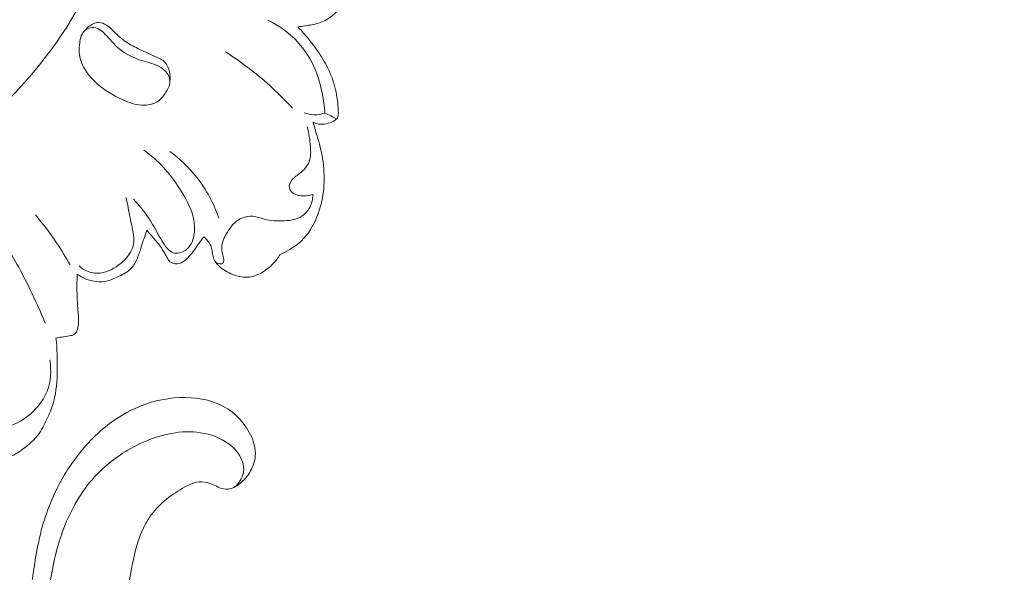
# Model space of a CAD drawing. Units: centimetres. Extents: x 1252 to 2090, y -610 to 42.
# Drawn here: x 1370 to 1381, y -191 to -185 of the extents above; entities that cross this region are included whole.
import ezdxf

# ---------------------------------------------------------------- set-up
doc = ezdxf.new("R2010")
doc.units = ezdxf.units.CM
doc.header["$MEASUREMENT"] = 0
doc.layers.add('layer 1', color=7, linetype='Continuous')

msp = doc.modelspace()

# ---------------------------------------------------------------- linework, layer by layer
at = {"layer": 'layer 1', "color": 250, "lineweight": 20}
for points, knots in [([(1368.32801, -175.65781), (1368.39226, -175.70355), (1368.45552, -175.75094), (1368.51727, -175.80003), (1368.51727, -175.80003), (1368.70737, -175.95121), (1368.88416, -176.11932), (1369.05065, -176.29616), (1369.05065, -176.29616), (1369.26241, -176.52118), (1369.45759, -176.76041), (1369.64599, -177.00667), (1369.64599, -177.00667), (1369.93101, -177.37916), (1370.20058, -177.7678), (1370.39872, -178.18979), (1370.39872, -178.18979), (1370.51301, -178.43328), (1370.60354, -178.68801), (1370.69566, -178.94265), (1370.69566, -178.94265), (1370.80409, -179.24209), (1370.91474, -179.5416), (1370.98352, -179.84973), (1370.98352, -179.84973), (1371.07683, -180.26779), (1371.09296, -180.7017), (1371.11383, -181.13452), (1371.11383, -181.13452), (1371.13263, -181.5245), (1371.15539, -181.91373), (1371.12146, -182.29815), (1371.12146, -182.29815), (1371.08608, -182.70019), (1370.98879, -183.09703), (1370.88222, -183.49142), (1370.88222, -183.49142), (1370.78697, -183.84396), (1370.6843, -184.19464), (1370.52852, -184.52006), (1370.52852, -184.52006), (1370.2815, -185.03628), (1369.90105, -185.48909), (1369.48688, -185.89583), (1369.48688, -185.89583), (1369.20109, -186.17656), (1368.89915, -186.43541), (1368.56726, -186.65249), (1368.56726, -186.65249), (1368.30757, -186.82225), (1368.02961, -186.96646), (1367.73971, -187.08023), (1367.73971, -187.08023), (1367.34595, -187.2346), (1366.93018, -187.33269), (1366.50874, -187.37301), (1366.50874, -187.37301), (1366.22675, -187.39995), (1365.9422, -187.401), (1365.66219, -187.35911), (1365.66219, -187.35911), (1365.42211, -187.32323), (1365.18535, -187.25579), (1364.9659, -187.15466), (1364.9659, -187.15466), (1364.80311, -187.07967), (1364.64983, -186.98609), (1364.51314, -186.86346), (1364.51314, -186.86346), (1364.40323, -186.76477), (1364.30401, -186.6473), (1364.25829, -186.5131), (1364.25829, -186.5131), (1364.2072, -186.36299), (1364.22309, -186.19203), (1364.25414, -186.02838), (1364.25414, -186.02838), (1364.27216, -185.93303), (1364.29524, -185.84028), (1364.33999, -185.75956), (1364.33999, -185.75956), (1364.38138, -185.68474), (1364.44132, -185.62023), (1364.5122, -185.56269), (1364.5122, -185.56269), (1364.54353, -185.53726), (1364.57695, -185.51312), (1364.61334, -185.50683), (1364.61334, -185.50683), (1364.65756, -185.49916), (1364.70626, -185.51778), (1364.74962, -185.54092), (1364.74962, -185.54092), (1364.84701, -185.59278), (1364.9182, -185.66735), (1364.9976, -185.73501), (1364.9976, -185.73501), (1365.14488, -185.86051), (1365.32049, -185.96217), (1365.5072, -186.02029), (1365.5072, -186.02029), (1365.69402, -186.0785), (1365.89205, -186.09306), (1366.08811, -186.0849), (1366.08811, -186.0849), (1366.35283, -186.07392), (1366.61387, -186.02169), (1366.86256, -185.93393), (1366.86256, -185.93393), (1367.0518, -185.86728), (1367.23381, -185.78011), (1367.40422, -185.67512)], [0, 0, 0, 0, 0.03448276, 0.03448276, 0.03448276, 0.03448276, 0.06896552, 0.06896552, 0.06896552, 0.06896552, 0.10344828, 0.10344828, 0.10344828, 0.10344828, 0.13793103, 0.13793103, 0.13793103, 0.13793103, 0.17241379, 0.17241379, 0.17241379, 0.17241379, 0.20689655, 0.20689655, 0.20689655, 0.20689655, 0.24137931, 0.24137931, 0.24137931, 0.24137931, 0.27586207, 0.27586207, 0.27586207, 0.27586207, 0.31034483, 0.31034483, 0.31034483, 0.31034483, 0.34482759, 0.34482759, 0.34482759, 0.34482759, 0.37931034, 0.37931034, 0.37931034, 0.37931034, 0.4137931, 0.4137931, 0.4137931, 0.4137931, 0.44827586, 0.44827586, 0.44827586, 0.44827586, 0.48275862, 0.48275862, 0.48275862, 0.48275862, 0.51724138, 0.51724138, 0.51724138, 0.51724138, 0.55172414, 0.55172414, 0.55172414, 0.55172414, 0.5862069, 0.5862069, 0.5862069, 0.5862069, 0.62068966, 0.62068966, 0.62068966, 0.62068966, 0.65517241, 0.65517241, 0.65517241, 0.65517241, 0.68965517, 0.68965517, 0.68965517, 0.68965517, 0.72413793, 0.72413793, 0.72413793, 0.72413793, 0.75862069, 0.75862069, 0.75862069, 0.75862069, 0.79310345, 0.79310345, 0.79310345, 0.79310345, 0.82758621, 0.82758621, 0.82758621, 0.82758621, 0.86206897, 0.86206897, 0.86206897, 0.86206897, 0.89655172, 0.89655172, 0.89655172, 0.89655172, 0.93103448, 0.93103448, 0.93103448, 0.93103448, 1, 1, 1, 1]), ([(1365.60882, -186.04755), (1365.76917, -186.09363), (1365.93414, -186.1267), (1366.10039, -186.14247), (1366.10039, -186.14247), (1366.42611, -186.17321), (1366.75654, -186.13705), (1367.07823, -186.06384), (1367.07823, -186.06384), (1367.4522, -185.97869), (1367.81434, -185.84335), (1368.14015, -185.64687), (1368.14015, -185.64687), (1368.55211, -185.39855), (1368.90621, -185.05251), (1369.19541, -184.66329), (1369.19541, -184.66329), (1369.47247, -184.29042), (1369.69004, -183.87784), (1369.85006, -183.44608), (1369.85006, -183.44608), (1370.08086, -182.82334), (1370.19205, -182.16049), (1370.23303, -181.48973), (1370.23303, -181.48973), (1370.27939, -180.73159), (1370.23619, -179.96341), (1370.01129, -179.2474), (1370.01129, -179.2474), (1369.84027, -178.70307), (1369.56426, -178.18878), (1369.22617, -177.72501), (1369.22617, -177.72501), (1368.98579, -177.39532), (1368.71398, -177.09116), (1368.4135, -176.81847)], [0, 0, 0, 0, 0.1, 0.1, 0.1, 0.1, 0.2, 0.2, 0.2, 0.2, 0.3, 0.3, 0.3, 0.3, 0.4, 0.4, 0.4, 0.4, 0.5, 0.5, 0.5, 0.5, 0.6, 0.6, 0.6, 0.6, 0.7, 0.7, 0.7, 0.7, 0.8, 0.8, 0.8, 0.8, 1, 1, 1, 1]), ([(1373.00394, -184.89202), (1373.03258, -184.88849), (1373.06107, -184.88408), (1373.08967, -184.87986), (1373.08967, -184.87986), (1373.14129, -184.87205), (1373.19333, -184.86442), (1373.24298, -184.84882), (1373.24298, -184.84882), (1373.29706, -184.83185), (1373.34826, -184.80533), (1373.39429, -184.77091), (1373.39429, -184.77091), (1373.44261, -184.73485), (1373.485, -184.69003), (1373.51344, -184.63803), (1373.51344, -184.63803), (1373.53619, -184.5965), (1373.54995, -184.55029), (1373.55944, -184.50314), (1373.55944, -184.50314), (1373.57862, -184.40882), (1373.58085, -184.31081), (1373.56135, -184.21781), (1373.56135, -184.21781), (1373.54832, -184.15598), (1373.5257, -184.09623), (1373.50203, -184.03734), (1373.50203, -184.03734), (1373.49262, -184.01406), (1373.48311, -183.99089), (1373.47459, -183.96736), (1373.47459, -183.96736), (1373.45739, -183.9195), (1373.4442, -183.87001), (1373.43419, -183.82012)], [0, 0, 0, 0, 0.1, 0.1, 0.1, 0.1, 0.2, 0.2, 0.2, 0.2, 0.3, 0.3, 0.3, 0.3, 0.4, 0.4, 0.4, 0.4, 0.5, 0.5, 0.5, 0.5, 0.6, 0.6, 0.6, 0.6, 0.7, 0.7, 0.7, 0.7, 0.8, 0.8, 0.8, 0.8, 1, 1, 1, 1]), ([(1371.51726, -185.52272), (1371.52232, -185.48675), (1371.52072, -185.45018), (1371.51323, -185.41386), (1371.51323, -185.41386), (1371.50542, -185.37546), (1371.4908, -185.33717), (1371.46617, -185.309), (1371.46617, -185.309), (1371.43348, -185.27179), (1371.38311, -185.25217), (1371.33529, -185.2315), (1371.33529, -185.2315), (1371.26978, -185.20327), (1371.20906, -185.17296), (1371.14683, -185.14263), (1371.14683, -185.14263), (1371.09523, -185.11748), (1371.04261, -185.09208), (1370.99584, -185.05893), (1370.99584, -185.05893), (1370.94164, -185.0204), (1370.89531, -184.97119), (1370.84678, -184.92552), (1370.84678, -184.92552), (1370.82598, -184.90603), (1370.8049, -184.88706), (1370.78042, -184.8714), (1370.78042, -184.8714), (1370.75437, -184.85463), (1370.72463, -184.84149), (1370.69443, -184.84069), (1370.69443, -184.84069), (1370.67175, -184.84005), (1370.64878, -184.84634), (1370.62731, -184.85584), (1370.62731, -184.85584), (1370.58887, -184.87288), (1370.55543, -184.90003), (1370.53107, -184.93315)], [0, 0, 0, 0, 0.09090909, 0.09090909, 0.09090909, 0.09090909, 0.18181818, 0.18181818, 0.18181818, 0.18181818, 0.27272727, 0.27272727, 0.27272727, 0.27272727, 0.36363636, 0.36363636, 0.36363636, 0.36363636, 0.45454545, 0.45454545, 0.45454545, 0.45454545, 0.54545455, 0.54545455, 0.54545455, 0.54545455, 0.63636364, 0.63636364, 0.63636364, 0.63636364, 0.72727273, 0.72727273, 0.72727273, 0.72727273, 0.81818182, 0.81818182, 0.81818182, 0.81818182, 1, 1, 1, 1]), ([(1373.31996, -185.89598), (1373.3168, -185.8567), (1373.31235, -185.8176), (1373.3069, -185.77855), (1373.3069, -185.77855), (1373.28825, -185.64473), (1373.2586, -185.51137), (1373.20614, -185.38669), (1373.20614, -185.38669), (1373.15706, -185.26992), (1373.08789, -185.16077), (1373.00164, -185.06727), (1373.00164, -185.06727), (1372.9037, -184.96114), (1372.78373, -184.87508), (1372.65465, -184.8125)], [0, 0, 0, 0, 0.2, 0.2, 0.2, 0.2, 0.4, 0.4, 0.4, 0.4, 0.6, 0.6, 0.6, 0.6, 1, 1, 1, 1]), ([(1371.4729, -185.65311), (1371.44797, -185.69177), (1371.41991, -185.72832), (1371.38358, -185.75394), (1371.38358, -185.75394), (1371.32995, -185.79182), (1371.25839, -185.80624), (1371.19086, -185.80278), (1371.19086, -185.80278), (1371.11478, -185.79883), (1371.04396, -185.77212), (1370.97538, -185.74117), (1370.97538, -185.74117), (1370.84997, -185.68469), (1370.73213, -185.61402), (1370.63351, -185.51495), (1370.63351, -185.51495), (1370.56124, -185.44235), (1370.49925, -185.35441), (1370.4761, -185.25902), (1370.4761, -185.25902), (1370.46251, -185.20284), (1370.46229, -185.14415), (1370.4702, -185.08236), (1370.4702, -185.08236), (1370.47764, -185.02431), (1370.49233, -184.96362), (1370.53546, -184.92948), (1370.53546, -184.92948), (1370.56272, -184.90791), (1370.60143, -184.89697), (1370.63619, -184.90019), (1370.63619, -184.90019), (1370.69462, -184.9056), (1370.74232, -184.95102), (1370.78399, -184.99601), (1370.78399, -184.99601), (1370.82375, -185.0391), (1370.85806, -185.08172), (1370.8985, -185.11957), (1370.8985, -185.11957), (1370.97153, -185.18801), (1371.06445, -185.24064), (1371.16151, -185.27369), (1371.16151, -185.27369), (1371.23647, -185.29924), (1371.31384, -185.31313), (1371.3848, -185.34874), (1371.3848, -185.34874), (1371.42643, -185.36969), (1371.4657, -185.39808), (1371.49023, -185.43788), (1371.49023, -185.43788), (1371.51164, -185.47246), (1371.52175, -185.51574), (1371.5159, -185.55506), (1371.5159, -185.55506), (1371.5107, -185.59023), (1371.49279, -185.62236), (1371.4729, -185.65311)], [0, 0, 0, 0, 0.0625, 0.0625, 0.0625, 0.0625, 0.125, 0.125, 0.125, 0.125, 0.1875, 0.1875, 0.1875, 0.1875, 0.25, 0.25, 0.25, 0.25, 0.3125, 0.3125, 0.3125, 0.3125, 0.375, 0.375, 0.375, 0.375, 0.4375, 0.4375, 0.4375, 0.4375, 0.5, 0.5, 0.5, 0.5, 0.5625, 0.5625, 0.5625, 0.5625, 0.625, 0.625, 0.625, 0.625, 0.6875, 0.6875, 0.6875, 0.6875, 0.75, 0.75, 0.75, 0.75, 0.8125, 0.8125, 0.8125, 0.8125, 0.875, 0.875, 0.875, 0.875, 1, 1, 1, 1]), ([(1373.18426, -186.0002), (1373.20413, -186.01083), (1373.22586, -186.01894), (1373.2481, -186.02241), (1373.2481, -186.02241), (1373.27753, -186.02696), (1373.30788, -186.02363), (1373.33709, -186.01777), (1373.33709, -186.01777), (1373.36342, -186.01249), (1373.38892, -186.00514), (1373.41352, -185.99275), (1373.41352, -185.99275), (1373.4319, -185.98353), (1373.44982, -185.97154), (1373.46048, -185.95557), (1373.46048, -185.95557), (1373.47712, -185.93063), (1373.47624, -185.89602), (1373.47458, -185.86336), (1373.47458, -185.86336), (1373.47256, -185.8214), (1373.46915, -185.78284), (1373.4639, -185.74388), (1373.4639, -185.74388), (1373.45315, -185.66318), (1373.43438, -185.58076), (1373.40732, -185.50214), (1373.40732, -185.50214), (1373.39205, -185.45798), (1373.37424, -185.41507), (1373.3539, -185.37321), (1373.3539, -185.37321), (1373.31881, -185.30108), (1373.27642, -185.2324), (1373.23049, -185.16643), (1373.23049, -185.16643), (1373.1907, -185.10932), (1373.14821, -185.05416), (1373.10326, -185.00126), (1373.10326, -185.00126), (1373.07136, -184.9637), (1373.03831, -184.92722), (1373.00394, -184.89202)], [0, 0, 0, 0, 0.08333333, 0.08333333, 0.08333333, 0.08333333, 0.16666667, 0.16666667, 0.16666667, 0.16666667, 0.25, 0.25, 0.25, 0.25, 0.33333333, 0.33333333, 0.33333333, 0.33333333, 0.41666667, 0.41666667, 0.41666667, 0.41666667, 0.5, 0.5, 0.5, 0.5, 0.58333333, 0.58333333, 0.58333333, 0.58333333, 0.66666667, 0.66666667, 0.66666667, 0.66666667, 0.75, 0.75, 0.75, 0.75, 0.83333333, 0.83333333, 0.83333333, 0.83333333, 1, 1, 1, 1]), ([(1372.16404, -185.18085), (1372.26514, -185.24621), (1372.3634, -185.31605), (1372.45831, -185.3902), (1372.45831, -185.3902), (1372.63111, -185.52519), (1372.79315, -185.67455), (1372.94205, -185.83541)], [0, 0, 0, 0, 0.33333333, 0.33333333, 0.33333333, 0.33333333, 1, 1, 1, 1]), ([(1373.07704, -185.88952), (1373.11424, -185.90352), (1373.15382, -185.91206), (1373.19369, -185.91358), (1373.19369, -185.91358), (1373.23636, -185.91522), (1373.27945, -185.90873), (1373.31996, -185.89598)], [0, 0, 0, 0, 0.33333333, 0.33333333, 0.33333333, 0.33333333, 1, 1, 1, 1]), ([(1372.79693, -187.54177), (1372.83304, -187.52427), (1372.86793, -187.50465), (1372.90245, -187.48394), (1372.90245, -187.48394), (1372.94876, -187.45602), (1372.99425, -187.42614), (1373.03447, -187.39026), (1373.03447, -187.39026), (1373.0807, -187.34922), (1373.12003, -187.30018), (1373.15304, -187.2476), (1373.15304, -187.2476), (1373.19693, -187.17775), (1373.22953, -187.10166), (1373.25407, -187.02305), (1373.25407, -187.02305), (1373.2835, -186.92922), (1373.3014, -186.83197), (1373.30774, -186.73392), (1373.30774, -186.73392), (1373.31436, -186.63063), (1373.30831, -186.52651), (1373.29197, -186.42441), (1373.29197, -186.42441), (1373.27756, -186.33451), (1373.25521, -186.24599), (1373.22826, -186.15915), (1373.22826, -186.15915), (1373.21944, -186.13062), (1373.21002, -186.10234), (1373.20199, -186.07357), (1373.20199, -186.07357), (1373.19532, -186.04932), (1373.18954, -186.02483), (1373.18426, -186.0002)], [0, 0, 0, 0, 0.1, 0.1, 0.1, 0.1, 0.2, 0.2, 0.2, 0.2, 0.3, 0.3, 0.3, 0.3, 0.4, 0.4, 0.4, 0.4, 0.5, 0.5, 0.5, 0.5, 0.6, 0.6, 0.6, 0.6, 0.7, 0.7, 0.7, 0.7, 0.8, 0.8, 0.8, 0.8, 1, 1, 1, 1]), ([(1373.17719, -186.84043), (1373.1445, -186.85161), (1373.11023, -186.85657), (1373.075, -186.85708), (1373.075, -186.85708), (1373.03086, -186.85773), (1372.98511, -186.85156), (1372.94946, -186.82514), (1372.94946, -186.82514), (1372.92892, -186.80995), (1372.91158, -186.78815), (1372.90692, -186.76388), (1372.90692, -186.76388), (1372.90212, -186.73903), (1372.91069, -186.71156), (1372.92417, -186.68922), (1372.92417, -186.68922), (1372.94778, -186.65023), (1372.98645, -186.62687), (1373.02262, -186.59856), (1373.02262, -186.59856), (1373.07342, -186.55864), (1373.11912, -186.50891), (1373.13938, -186.45079), (1373.13938, -186.45079), (1373.15731, -186.39913), (1373.1553, -186.34064), (1373.15099, -186.2838), (1373.15099, -186.2838), (1373.14506, -186.20501), (1373.1349, -186.12919), (1373.11174, -186.05554)], [0, 0, 0, 0, 0.11111111, 0.11111111, 0.11111111, 0.11111111, 0.22222222, 0.22222222, 0.22222222, 0.22222222, 0.33333333, 0.33333333, 0.33333333, 0.33333333, 0.44444444, 0.44444444, 0.44444444, 0.44444444, 0.55555556, 0.55555556, 0.55555556, 0.55555556, 0.66666667, 0.66666667, 0.66666667, 0.66666667, 0.77777778, 0.77777778, 0.77777778, 0.77777778, 1, 1, 1, 1]), ([(1371.09389, -186.89444), (1371.15119, -186.95442), (1371.2049, -187.01811), (1371.25209, -187.08661), (1371.25209, -187.08661), (1371.29774, -187.15289), (1371.33735, -187.22365), (1371.37597, -187.29296), (1371.37597, -187.29296), (1371.40168, -187.3391), (1371.42696, -187.38467), (1371.45903, -187.43003), (1371.45903, -187.43003), (1371.4851, -187.46703), (1371.51576, -187.50386), (1371.55594, -187.51738), (1371.55594, -187.51738), (1371.60032, -187.53244), (1371.65651, -187.51885), (1371.69789, -187.49052), (1371.69789, -187.49052), (1371.75563, -187.45109), (1371.78469, -187.38283), (1371.79735, -187.31505), (1371.79735, -187.31505), (1371.83305, -187.12377), (1371.73875, -186.93628), (1371.63023, -186.77059), (1371.63023, -186.77059), (1371.51421, -186.59352), (1371.38195, -186.44127), (1371.21579, -186.32492)], [0, 0, 0, 0, 0.11111111, 0.11111111, 0.11111111, 0.11111111, 0.22222222, 0.22222222, 0.22222222, 0.22222222, 0.33333333, 0.33333333, 0.33333333, 0.33333333, 0.44444444, 0.44444444, 0.44444444, 0.44444444, 0.55555556, 0.55555556, 0.55555556, 0.55555556, 0.66666667, 0.66666667, 0.66666667, 0.66666667, 0.77777778, 0.77777778, 0.77777778, 0.77777778, 1, 1, 1, 1]), ([(1371.51732, -186.33978), (1371.63317, -186.42559), (1371.73889, -186.52634), (1371.82847, -186.64017), (1371.82847, -186.64017), (1371.94061, -186.78271), (1372.02743, -186.9457), (1372.08695, -187.11614)], [0, 0, 0, 0, 0.33333333, 0.33333333, 0.33333333, 0.33333333, 1, 1, 1, 1]), ([(1370.46382, -187.67158), (1370.48916, -187.69491), (1370.51811, -187.71481), (1370.54982, -187.72904), (1370.54982, -187.72904), (1370.59913, -187.75122), (1370.65525, -187.75987), (1370.70863, -187.75457), (1370.70863, -187.75457), (1370.79777, -187.74591), (1370.87908, -187.69855), (1370.95057, -187.63776), (1370.95057, -187.63776), (1371.0091, -187.58817), (1371.06098, -187.52955), (1371.08375, -187.46327), (1371.08375, -187.46327), (1371.12024, -187.35689), (1371.0816, -187.23048), (1371.05656, -187.11207), (1371.05656, -187.11207), (1371.03939, -187.03125), (1371.02856, -186.95426), (1371.00877, -186.87661)], [0, 0, 0, 0, 0.14285714, 0.14285714, 0.14285714, 0.14285714, 0.28571429, 0.28571429, 0.28571429, 0.28571429, 0.42857143, 0.42857143, 0.42857143, 0.42857143, 0.57142857, 0.57142857, 0.57142857, 0.57142857, 0.71428571, 0.71428571, 0.71428571, 0.71428571, 1, 1, 1, 1]), ([(1372.04989, -187.62868), (1372.06246, -187.63774), (1372.07671, -187.6432), (1372.0933, -187.64581), (1372.0933, -187.64581), (1372.10655, -187.64802), (1372.1215, -187.64833), (1372.13047, -187.64097), (1372.13047, -187.64097), (1372.13869, -187.63437), (1372.14203, -187.62145), (1372.143, -187.60937), (1372.143, -187.60937), (1372.14486, -187.58682), (1372.13867, -187.56725), (1372.13334, -187.54683), (1372.13334, -187.54683), (1372.12342, -187.50846), (1372.11704, -187.46727), (1372.12233, -187.42848), (1372.12233, -187.42848), (1372.12945, -187.37526), (1372.15839, -187.32654), (1372.1876, -187.2792), (1372.1876, -187.2792), (1372.21244, -187.23904), (1372.23744, -187.19998), (1372.27115, -187.169), (1372.27115, -187.169), (1372.29659, -187.14553), (1372.32691, -187.12668), (1372.35989, -187.11368), (1372.35989, -187.11368), (1372.39864, -187.09834), (1372.44089, -187.09109), (1372.48167, -187.09455), (1372.48167, -187.09455), (1372.52727, -187.09833), (1372.57118, -187.11553), (1372.61577, -187.12728), (1372.61577, -187.12728), (1372.6917, -187.14726), (1372.7699, -187.15159), (1372.84976, -187.14679), (1372.84976, -187.14679), (1372.91982, -187.14249), (1372.99118, -187.13129), (1373.04909, -187.09466), (1373.04909, -187.09466), (1373.08809, -187.07008), (1373.12098, -187.03394), (1373.14293, -186.99235), (1373.14293, -186.99235), (1373.16748, -186.9458), (1373.1782, -186.89236), (1373.17719, -186.84043)], [0, 0, 0, 0, 0.06666667, 0.06666667, 0.06666667, 0.06666667, 0.13333333, 0.13333333, 0.13333333, 0.13333333, 0.2, 0.2, 0.2, 0.2, 0.26666667, 0.26666667, 0.26666667, 0.26666667, 0.33333333, 0.33333333, 0.33333333, 0.33333333, 0.4, 0.4, 0.4, 0.4, 0.46666667, 0.46666667, 0.46666667, 0.46666667, 0.53333333, 0.53333333, 0.53333333, 0.53333333, 0.6, 0.6, 0.6, 0.6, 0.66666667, 0.66666667, 0.66666667, 0.66666667, 0.73333333, 0.73333333, 0.73333333, 0.73333333, 0.8, 0.8, 0.8, 0.8, 0.86666667, 0.86666667, 0.86666667, 0.86666667, 1, 1, 1, 1]), ([(1370.35845, -187.66018), (1370.31007, -187.57182), (1370.25771, -187.4856), (1370.20149, -187.40182), (1370.20149, -187.40182), (1370.12622, -187.28943), (1370.04401, -187.18156), (1369.95591, -187.07905)], [0, 0, 0, 0, 0.33333333, 0.33333333, 0.33333333, 0.33333333, 1, 1, 1, 1]), ([(1370.44112, -187.76732), (1370.46125, -187.78224), (1370.48268, -187.79548), (1370.5051, -187.80685), (1370.5051, -187.80685), (1370.54601, -187.82754), (1370.59034, -187.84171), (1370.63598, -187.84929), (1370.63598, -187.84929), (1370.67685, -187.85605), (1370.71892, -187.85753), (1370.75922, -187.85141), (1370.75922, -187.85141), (1370.81769, -187.84249), (1370.87249, -187.81746), (1370.92731, -187.79103), (1370.92731, -187.79103), (1370.9792, -187.76598), (1371.03101, -187.73962), (1371.06926, -187.69926), (1371.06926, -187.69926), (1371.10082, -187.66591), (1371.1232, -187.62309), (1371.14102, -187.57955), (1371.14102, -187.57955), (1371.15842, -187.53723), (1371.17146, -187.49417), (1371.18531, -187.45116), (1371.18531, -187.45116), (1371.20642, -187.38568), (1371.22935, -187.32039), (1371.25075, -187.25469)], [0, 0, 0, 0, 0.11111111, 0.11111111, 0.11111111, 0.11111111, 0.22222222, 0.22222222, 0.22222222, 0.22222222, 0.33333333, 0.33333333, 0.33333333, 0.33333333, 0.44444444, 0.44444444, 0.44444444, 0.44444444, 0.55555556, 0.55555556, 0.55555556, 0.55555556, 0.66666667, 0.66666667, 0.66666667, 0.66666667, 0.77777778, 0.77777778, 0.77777778, 0.77777778, 1, 1, 1, 1]), ([(1371.25075, -187.25469), (1371.27199, -187.28136), (1371.29323, -187.30814), (1371.31533, -187.33406), (1371.31533, -187.33406), (1371.33968, -187.36265), (1371.36508, -187.39028), (1371.3881, -187.41996), (1371.3881, -187.41996), (1371.40959, -187.44752), (1371.42888, -187.47682), (1371.4471, -187.50658), (1371.4471, -187.50658), (1371.46208, -187.53092), (1371.47639, -187.55561), (1371.48975, -187.58126), (1371.48975, -187.58126), (1371.49519, -187.59175), (1371.50053, -187.60235), (1371.50798, -187.61132), (1371.50798, -187.61132), (1371.52083, -187.62668), (1371.54007, -187.63694), (1371.56022, -187.64204), (1371.56022, -187.64204), (1371.58921, -187.64942), (1371.62016, -187.64596), (1371.64736, -187.63511), (1371.64736, -187.63511), (1371.67836, -187.62263), (1371.70459, -187.60062), (1371.72799, -187.57647), (1371.72799, -187.57647), (1371.77118, -187.53171), (1371.80455, -187.48001), (1371.84062, -187.43006), (1371.84062, -187.43006), (1371.8642, -187.39739), (1371.88893, -187.36545), (1371.91283, -187.33296)], [0, 0, 0, 0, 0.09090909, 0.09090909, 0.09090909, 0.09090909, 0.18181818, 0.18181818, 0.18181818, 0.18181818, 0.27272727, 0.27272727, 0.27272727, 0.27272727, 0.36363636, 0.36363636, 0.36363636, 0.36363636, 0.45454545, 0.45454545, 0.45454545, 0.45454545, 0.54545455, 0.54545455, 0.54545455, 0.54545455, 0.63636364, 0.63636364, 0.63636364, 0.63636364, 0.72727273, 0.72727273, 0.72727273, 0.72727273, 0.81818182, 0.81818182, 0.81818182, 0.81818182, 1, 1, 1, 1]), ([(1371.91283, -187.33296), (1371.92491, -187.34396), (1371.93613, -187.35571), (1371.947, -187.36818), (1371.947, -187.36818), (1371.96507, -187.38883), (1371.98213, -187.41105), (1371.99273, -187.43566), (1371.99273, -187.43566), (1372.00846, -187.47248), (1372.00939, -187.5147), (1372.01891, -187.5547), (1372.01891, -187.5547), (1372.02481, -187.5796), (1372.03406, -187.60358), (1372.04746, -187.62492), (1372.04746, -187.62492), (1372.06697, -187.65611), (1372.09554, -187.68144), (1372.12581, -187.70347), (1372.12581, -187.70347), (1372.17671, -187.74038), (1372.23277, -187.76807), (1372.29292, -187.7854), (1372.29292, -187.7854), (1372.34195, -187.79949), (1372.39378, -187.8068), (1372.4439, -187.80058), (1372.4439, -187.80058), (1372.4974, -187.79397), (1372.54898, -187.77214), (1372.59577, -187.74378), (1372.59577, -187.74378), (1372.6411, -187.71632), (1372.68196, -187.68271), (1372.71814, -187.64447), (1372.71814, -187.64447), (1372.74781, -187.61314), (1372.77439, -187.57858), (1372.79693, -187.54177)], [0, 0, 0, 0, 0.09090909, 0.09090909, 0.09090909, 0.09090909, 0.18181818, 0.18181818, 0.18181818, 0.18181818, 0.27272727, 0.27272727, 0.27272727, 0.27272727, 0.36363636, 0.36363636, 0.36363636, 0.36363636, 0.45454545, 0.45454545, 0.45454545, 0.45454545, 0.54545455, 0.54545455, 0.54545455, 0.54545455, 0.63636364, 0.63636364, 0.63636364, 0.63636364, 0.72727273, 0.72727273, 0.72727273, 0.72727273, 0.81818182, 0.81818182, 0.81818182, 0.81818182, 1, 1, 1, 1]), ([(1370.069, -188.33563), (1370.0146, -188.20215), (1369.95581, -188.07044), (1369.89253, -187.9408), (1369.89253, -187.9408), (1369.79714, -187.74526), (1369.69182, -187.55443), (1369.57734, -187.36956)], [0, 0, 0, 0, 0.33333333, 0.33333333, 0.33333333, 0.33333333, 1, 1, 1, 1]), ([(1370.1941, -188.51225), (1370.21632, -188.50691), (1370.23886, -188.50185), (1370.26117, -188.49791), (1370.26117, -188.49791), (1370.29031, -188.49275), (1370.31916, -188.48942), (1370.34974, -188.48478), (1370.34974, -188.48478), (1370.37208, -188.48153), (1370.39548, -188.47752), (1370.41184, -188.46462), (1370.41184, -188.46462), (1370.428, -188.45183), (1370.43744, -188.43043), (1370.44406, -188.40889), (1370.44406, -188.40889), (1370.46501, -188.34071), (1370.45752, -188.27264), (1370.45174, -188.20466), (1370.45174, -188.20466), (1370.44651, -188.14267), (1370.4427, -188.08078), (1370.44058, -188.0188), (1370.44058, -188.0188), (1370.43776, -187.93502), (1370.43793, -187.85106), (1370.44112, -187.76732)], [0, 0, 0, 0, 0.125, 0.125, 0.125, 0.125, 0.25, 0.25, 0.25, 0.25, 0.375, 0.375, 0.375, 0.375, 0.5, 0.5, 0.5, 0.5, 0.625, 0.625, 0.625, 0.625, 0.75, 0.75, 0.75, 0.75, 1, 1, 1, 1]), ([(1369.02834, -189.53743), (1369.01846, -189.54814), (1369.00921, -189.55932), (1369.0006, -189.57106), (1369.0006, -189.57106), (1368.98133, -189.59706), (1368.96499, -189.62539), (1368.95214, -189.65501), (1368.95214, -189.65501), (1368.9459, -189.66941), (1368.94056, -189.68405), (1368.93637, -189.69933), (1368.93637, -189.69933), (1368.93333, -189.71034), (1368.931, -189.7216), (1368.93097, -189.73282), (1368.93097, -189.73282), (1368.93113, -189.75214), (1368.9385, -189.77144), (1368.94863, -189.78846), (1368.94863, -189.78846), (1368.96534, -189.81641), (1368.98938, -189.83811), (1369.01463, -189.85823), (1369.01463, -189.85823), (1369.04273, -189.88069), (1369.07241, -189.90114), (1369.10468, -189.91644), (1369.10468, -189.91644), (1369.14644, -189.93617), (1369.19259, -189.94733), (1369.23866, -189.95218), (1369.23866, -189.95218), (1369.29723, -189.95828), (1369.35579, -189.95416), (1369.41453, -189.94803), (1369.41453, -189.94803), (1369.47994, -189.9413), (1369.54562, -189.93225), (1369.60729, -189.91162), (1369.60729, -189.91162), (1369.67673, -189.88842), (1369.74128, -189.85058), (1369.80199, -189.80726), (1369.80199, -189.80726), (1369.87663, -189.7539), (1369.94535, -189.69217), (1369.99806, -189.61898), (1369.99806, -189.61898), (1370.04023, -189.56045), (1370.07215, -189.49472), (1370.1014, -189.42795), (1370.1014, -189.42795), (1370.12748, -189.36838), (1370.15141, -189.30814), (1370.16832, -189.24601), (1370.16832, -189.24601), (1370.20021, -189.12969), (1370.20767, -189.00692), (1370.20987, -188.88507), (1370.20987, -188.88507), (1370.21228, -188.75991), (1370.20913, -188.63567), (1370.1941, -188.51225)], [0, 0, 0, 0, 0.05882353, 0.05882353, 0.05882353, 0.05882353, 0.11764706, 0.11764706, 0.11764706, 0.11764706, 0.17647059, 0.17647059, 0.17647059, 0.17647059, 0.23529412, 0.23529412, 0.23529412, 0.23529412, 0.29411765, 0.29411765, 0.29411765, 0.29411765, 0.35294118, 0.35294118, 0.35294118, 0.35294118, 0.41176471, 0.41176471, 0.41176471, 0.41176471, 0.47058824, 0.47058824, 0.47058824, 0.47058824, 0.52941176, 0.52941176, 0.52941176, 0.52941176, 0.58823529, 0.58823529, 0.58823529, 0.58823529, 0.64705882, 0.64705882, 0.64705882, 0.64705882, 0.70588235, 0.70588235, 0.70588235, 0.70588235, 0.76470588, 0.76470588, 0.76470588, 0.76470588, 0.82352941, 0.82352941, 0.82352941, 0.82352941, 0.88235294, 0.88235294, 0.88235294, 0.88235294, 1, 1, 1, 1]), ([(1369.02834, -189.53743), (1369.04799, -189.52604), (1369.06958, -189.51683), (1369.09183, -189.51208), (1369.09183, -189.51208), (1369.13358, -189.50337), (1369.17759, -189.51054), (1369.21973, -189.52154), (1369.21973, -189.52154), (1369.26593, -189.53349), (1369.30969, -189.55), (1369.35524, -189.55949), (1369.35524, -189.55949), (1369.48418, -189.58621), (1369.62735, -189.55638), (1369.74827, -189.49482), (1369.74827, -189.49482), (1369.83994, -189.44805), (1369.91888, -189.383), (1369.98334, -189.3053), (1369.98334, -189.3053), (1370.02781, -189.25174), (1370.06541, -189.19218), (1370.09098, -189.12743), (1370.09098, -189.12743), (1370.13602, -189.01333), (1370.14383, -188.88303), (1370.12319, -188.76275)], [0, 0, 0, 0, 0.125, 0.125, 0.125, 0.125, 0.25, 0.25, 0.25, 0.25, 0.375, 0.375, 0.375, 0.375, 0.5, 0.5, 0.5, 0.5, 0.625, 0.625, 0.625, 0.625, 0.75, 0.75, 0.75, 0.75, 1, 1, 1, 1]), ([(1372.09704, -196.16842), (1371.99641, -195.9842), (1371.90264, -195.79631), (1371.81462, -195.60544), (1371.81462, -195.60544), (1371.71069, -195.38022), (1371.61478, -195.15098), (1371.53236, -194.9167), (1371.53236, -194.9167), (1371.45767, -194.70454), (1371.39413, -194.48831), (1371.33364, -194.27117), (1371.33364, -194.27117), (1371.26575, -194.02725), (1371.20177, -193.7822), (1371.14987, -193.534), (1371.14987, -193.534), (1371.08655, -193.23157), (1371.04123, -192.92457), (1371.01625, -192.61482), (1371.01625, -192.61482), (1370.99305, -192.32703), (1370.98741, -192.03677), (1371.00515, -191.74774), (1371.00515, -191.74774), (1371.01927, -191.51863), (1371.048, -191.29038), (1371.0992, -191.06321), (1371.0992, -191.06321), (1371.13036, -190.92469), (1371.16992, -190.78657), (1371.23927, -190.66276), (1371.23927, -190.66276), (1371.26399, -190.6187), (1371.2924, -190.57648), (1371.32416, -190.5369), (1371.32416, -190.5369), (1371.36948, -190.4806), (1371.42158, -190.42955), (1371.47761, -190.38396), (1371.47761, -190.38396), (1371.54428, -190.32958), (1371.61641, -190.28276), (1371.69265, -190.24099), (1371.69265, -190.24099), (1371.73593, -190.21737), (1371.78051, -190.1954), (1371.8279, -190.18633), (1371.8279, -190.18633), (1371.86809, -190.17871), (1371.91021, -190.18053), (1371.94981, -190.18968), (1371.94981, -190.18968), (1371.98084, -190.19684), (1372.01018, -190.20864), (1372.03849, -190.22277), (1372.03849, -190.22277), (1372.06461, -190.23589), (1372.08988, -190.25107), (1372.11799, -190.25931), (1372.11799, -190.25931), (1372.1504, -190.26884), (1372.18675, -190.26917), (1372.22047, -190.2608), (1372.22047, -190.2608), (1372.24885, -190.25374), (1372.2755, -190.24038), (1372.30021, -190.22447), (1372.30021, -190.22447), (1372.32409, -190.20913), (1372.34631, -190.19141), (1372.36668, -190.1717), (1372.36668, -190.1717), (1372.40736, -190.13236), (1372.4408, -190.0854), (1372.46588, -190.03441), (1372.46588, -190.03441), (1372.48954, -189.98638), (1372.50581, -189.93468), (1372.51014, -189.88246), (1372.51014, -189.88246), (1372.5137, -189.83883), (1372.50898, -189.79495), (1372.49888, -189.75281), (1372.49888, -189.75281), (1372.47929, -189.67104), (1372.4395, -189.59587), (1372.39026, -189.52781), (1372.39026, -189.52781), (1372.33471, -189.45092), (1372.26716, -189.38307), (1372.18845, -189.33199), (1372.18845, -189.33199), (1372.04801, -189.24093), (1371.87233, -189.20315), (1371.69843, -189.20095), (1371.69843, -189.20095), (1371.51468, -189.19867), (1371.33298, -189.2361), (1371.16365, -189.30591), (1371.16365, -189.30591), (1371.03249, -189.35996), (1370.90883, -189.43341), (1370.79636, -189.52073), (1370.79636, -189.52073), (1370.63471, -189.64627), (1370.49613, -189.80038), (1370.37949, -189.96858), (1370.37949, -189.96858), (1370.25636, -190.14608), (1370.15766, -190.33934), (1370.08724, -190.54057), (1370.08724, -190.54057), (1370.0108, -190.75901), (1369.96769, -190.98698), (1369.93484, -191.21535), (1369.93484, -191.21535), (1369.90361, -191.43214), (1369.88159, -191.64918), (1369.87659, -191.86606), (1369.87659, -191.86606), (1369.87077, -192.12116), (1369.88859, -192.37594), (1369.91116, -192.62964), (1369.91116, -192.62964), (1369.93918, -192.94352), (1369.97447, -193.25574), (1370.01843, -193.56681), (1370.01843, -193.56681), (1370.05829, -193.8488), (1370.10523, -194.12983), (1370.16973, -194.40639), (1370.16973, -194.40639), (1370.23381, -194.68095), (1370.31517, -194.95102), (1370.4088, -195.21618), (1370.4088, -195.21618), (1370.51406, -195.51411), (1370.63467, -195.80578), (1370.76027, -196.09513), (1370.76027, -196.09513), (1370.90631, -196.43156), (1371.05909, -196.76495), (1371.22581, -197.09106), (1371.22581, -197.09106), (1371.33568, -197.30587), (1371.45166, -197.51766), (1371.57642, -197.72385), (1371.57642, -197.72385), (1371.74219, -197.99806), (1371.92351, -198.26243), (1372.11616, -198.51834), (1372.11616, -198.51834), (1372.34594, -198.8237), (1372.5918, -199.11677), (1372.85053, -199.3978), (1372.85053, -199.3978), (1373.03965, -199.60311), (1373.23562, -199.80212), (1373.43625, -199.99658), (1373.43625, -199.99658), (1373.6304, -200.18475), (1373.82882, -200.36869), (1374.03826, -200.53969), (1374.03826, -200.53969), (1374.32769, -200.77626), (1374.63794, -200.98798), (1374.95793, -201.18389), (1374.95793, -201.18389), (1375.29358, -201.38953), (1375.64009, -201.57775), (1376.0034, -201.73402), (1376.0034, -201.73402), (1376.29667, -201.86026), (1376.60091, -201.96554), (1376.9143, -202.03215), (1376.9143, -202.03215), (1377.19068, -202.09093), (1377.47409, -202.1196), (1377.75909, -202.13541), (1377.75909, -202.13541), (1378.05601, -202.15202), (1378.35465, -202.15473), (1378.65039, -202.11886), (1378.65039, -202.11886), (1378.92581, -202.08547), (1379.19865, -202.01864), (1379.46426, -201.92661), (1379.46426, -201.92661), (1379.71045, -201.8413), (1379.95035, -201.73447), (1380.16947, -201.59486), (1380.16947, -201.59486), (1380.33236, -201.4911), (1380.48374, -201.36927), (1380.62771, -201.23825), (1380.62771, -201.23825), (1380.75406, -201.12323), (1380.87462, -201.00106), (1380.96922, -200.86074), (1380.96922, -200.86074), (1381.04282, -200.75149), (1381.10063, -200.6313), (1381.1419, -200.50664), (1381.1419, -200.50664), (1381.17073, -200.41914), (1381.19149, -200.32948), (1381.20091, -200.23878), (1381.20091, -200.23878), (1381.2116, -200.13563), (1381.20778, -200.03112), (1381.18867, -199.93017), (1381.18867, -199.93017), (1381.17339, -199.84957), (1381.14844, -199.77124), (1381.11409, -199.69732), (1381.11409, -199.69732), (1381.0718, -199.60595), (1381.01526, -199.52132), (1380.94707, -199.44769), (1380.94707, -199.44769), (1380.8846, -199.38021), (1380.81237, -199.32195), (1380.73223, -199.27594), (1380.73223, -199.27594), (1380.64066, -199.22328), (1380.53884, -199.18659), (1380.43266, -199.1727), (1380.43266, -199.1727), (1380.33133, -199.15938), (1380.22606, -199.1669), (1380.12634, -199.1934), (1380.12634, -199.1934), (1380.0585, -199.21154), (1379.99323, -199.2383), (1379.93049, -199.27198), (1379.93049, -199.27198), (1379.86908, -199.30491), (1379.81024, -199.34448), (1379.76443, -199.3967), (1379.76443, -199.3967), (1379.72512, -199.4416), (1379.69547, -199.49586), (1379.68124, -199.5536), (1379.68124, -199.5536), (1379.67302, -199.58724), (1379.67004, -199.62205), (1379.6761, -199.65553), (1379.6761, -199.65553), (1379.68184, -199.68743), (1379.69582, -199.71816), (1379.71578, -199.74281), (1379.71578, -199.74281), (1379.75335, -199.78925), (1379.81212, -199.81447), (1379.87051, -199.83514), (1379.87051, -199.83514), (1379.93478, -199.85786), (1379.9986, -199.87517), (1380.06545, -199.88007)], [0, 0, 0, 0, 0.01515152, 0.01515152, 0.01515152, 0.01515152, 0.03030303, 0.03030303, 0.03030303, 0.03030303, 0.04545455, 0.04545455, 0.04545455, 0.04545455, 0.06060606, 0.06060606, 0.06060606, 0.06060606, 0.07575758, 0.07575758, 0.07575758, 0.07575758, 0.09090909, 0.09090909, 0.09090909, 0.09090909, 0.10606061, 0.10606061, 0.10606061, 0.10606061, 0.12121212, 0.12121212, 0.12121212, 0.12121212, 0.13636364, 0.13636364, 0.13636364, 0.13636364, 0.15151515, 0.15151515, 0.15151515, 0.15151515, 0.16666667, 0.16666667, 0.16666667, 0.16666667, 0.18181818, 0.18181818, 0.18181818, 0.18181818, 0.1969697, 0.1969697, 0.1969697, 0.1969697, 0.21212121, 0.21212121, 0.21212121, 0.21212121, 0.22727273, 0.22727273, 0.22727273, 0.22727273, 0.24242424, 0.24242424, 0.24242424, 0.24242424, 0.25757576, 0.25757576, 0.25757576, 0.25757576, 0.27272727, 0.27272727, 0.27272727, 0.27272727, 0.28787879, 0.28787879, 0.28787879, 0.28787879, 0.3030303, 0.3030303, 0.3030303, 0.3030303, 0.31818182, 0.31818182, 0.31818182, 0.31818182, 0.33333333, 0.33333333, 0.33333333, 0.33333333, 0.34848485, 0.34848485, 0.34848485, 0.34848485, 0.36363636, 0.36363636, 0.36363636, 0.36363636, 0.37878788, 0.37878788, 0.37878788, 0.37878788, 0.39393939, 0.39393939, 0.39393939, 0.39393939, 0.40909091, 0.40909091, 0.40909091, 0.40909091, 0.42424242, 0.42424242, 0.42424242, 0.42424242, 0.43939394, 0.43939394, 0.43939394, 0.43939394, 0.45454545, 0.45454545, 0.45454545, 0.45454545, 0.46969697, 0.46969697, 0.46969697, 0.46969697, 0.48484848, 0.48484848, 0.48484848, 0.48484848, 0.5, 0.5, 0.5, 0.5, 0.51515152, 0.51515152, 0.51515152, 0.51515152, 0.53030303, 0.53030303, 0.53030303, 0.53030303, 0.54545455, 0.54545455, 0.54545455, 0.54545455, 0.56060606, 0.56060606, 0.56060606, 0.56060606, 0.57575758, 0.57575758, 0.57575758, 0.57575758, 0.59090909, 0.59090909, 0.59090909, 0.59090909, 0.60606061, 0.60606061, 0.60606061, 0.60606061, 0.62121212, 0.62121212, 0.62121212, 0.62121212, 0.63636364, 0.63636364, 0.63636364, 0.63636364, 0.65151515, 0.65151515, 0.65151515, 0.65151515, 0.66666667, 0.66666667, 0.66666667, 0.66666667, 0.68181818, 0.68181818, 0.68181818, 0.68181818, 0.6969697, 0.6969697, 0.6969697, 0.6969697, 0.71212121, 0.71212121, 0.71212121, 0.71212121, 0.72727273, 0.72727273, 0.72727273, 0.72727273, 0.74242424, 0.74242424, 0.74242424, 0.74242424, 0.75757576, 0.75757576, 0.75757576, 0.75757576, 0.77272727, 0.77272727, 0.77272727, 0.77272727, 0.78787879, 0.78787879, 0.78787879, 0.78787879, 0.8030303, 0.8030303, 0.8030303, 0.8030303, 0.81818182, 0.81818182, 0.81818182, 0.81818182, 0.83333333, 0.83333333, 0.83333333, 0.83333333, 0.84848485, 0.84848485, 0.84848485, 0.84848485, 0.86363636, 0.86363636, 0.86363636, 0.86363636, 0.87878788, 0.87878788, 0.87878788, 0.87878788, 0.89393939, 0.89393939, 0.89393939, 0.89393939, 0.90909091, 0.90909091, 0.90909091, 0.90909091, 0.92424242, 0.92424242, 0.92424242, 0.92424242, 0.93939394, 0.93939394, 0.93939394, 0.93939394, 0.95454545, 0.95454545, 0.95454545, 0.95454545, 0.96969697, 0.96969697, 0.96969697, 0.96969697, 1, 1, 1, 1]), ([(1371.87607, -196.11292), (1371.77205, -196.07352), (1371.67157, -196.02538), (1371.57598, -195.96852), (1371.57598, -195.96852), (1371.38923, -195.85747), (1371.22128, -195.71327), (1371.08645, -195.54484), (1371.08645, -195.54484), (1370.93031, -195.34989), (1370.81867, -195.12247), (1370.71643, -194.89262), (1370.71643, -194.89262), (1370.59416, -194.6177), (1370.48542, -194.33916), (1370.39133, -194.05433), (1370.39133, -194.05433), (1370.27697, -193.70838), (1370.18428, -193.3531), (1370.12699, -192.99091), (1370.12699, -192.99091), (1370.0852, -192.72658), (1370.06225, -192.45866), (1370.06099, -192.18985), (1370.06099, -192.18985), (1370.05969, -191.91395), (1370.08114, -191.63703), (1370.12454, -191.36257), (1370.12454, -191.36257), (1370.15893, -191.14516), (1370.20702, -190.92939), (1370.28639, -190.72138), (1370.28639, -190.72138), (1370.36914, -190.50475), (1370.48595, -190.29651), (1370.64299, -190.12461), (1370.64299, -190.12461), (1370.76181, -189.99444), (1370.90362, -189.88509), (1371.0578, -189.79757), (1371.0578, -189.79757), (1371.20799, -189.71231), (1371.36984, -189.64776), (1371.53766, -189.61782), (1371.53766, -189.61782), (1371.64931, -189.59779), (1371.76359, -189.5932), (1371.8748, -189.61002), (1371.8748, -189.61002), (1371.99254, -189.6278), (1372.10702, -189.66967), (1372.20176, -189.73994), (1372.20176, -189.73994), (1372.26585, -189.78739), (1372.32111, -189.84789), (1372.35181, -189.92217), (1372.35181, -189.92217), (1372.37218, -189.97117), (1372.38191, -190.02605), (1372.37169, -190.07834), (1372.37169, -190.07834), (1372.35967, -190.13971), (1372.32021, -190.19729), (1372.27361, -190.24003)], [0, 0, 0, 0, 0.05882353, 0.05882353, 0.05882353, 0.05882353, 0.11764706, 0.11764706, 0.11764706, 0.11764706, 0.17647059, 0.17647059, 0.17647059, 0.17647059, 0.23529412, 0.23529412, 0.23529412, 0.23529412, 0.29411765, 0.29411765, 0.29411765, 0.29411765, 0.35294118, 0.35294118, 0.35294118, 0.35294118, 0.41176471, 0.41176471, 0.41176471, 0.41176471, 0.47058824, 0.47058824, 0.47058824, 0.47058824, 0.52941176, 0.52941176, 0.52941176, 0.52941176, 0.58823529, 0.58823529, 0.58823529, 0.58823529, 0.64705882, 0.64705882, 0.64705882, 0.64705882, 0.70588235, 0.70588235, 0.70588235, 0.70588235, 0.76470588, 0.76470588, 0.76470588, 0.76470588, 0.82352941, 0.82352941, 0.82352941, 0.82352941, 0.88235294, 0.88235294, 0.88235294, 0.88235294, 1, 1, 1, 1])]:
    msp.add_open_spline(points, degree=3, knots=knots, dxfattribs=at)
msp.add_open_spline([(1373.31996, -185.89598), (1373.36572, -185.91738), (1373.41139, -185.93878), (1373.45715, -185.96018)], degree=3, dxfattribs=at)

doc.saveas('drawing.dxf')
